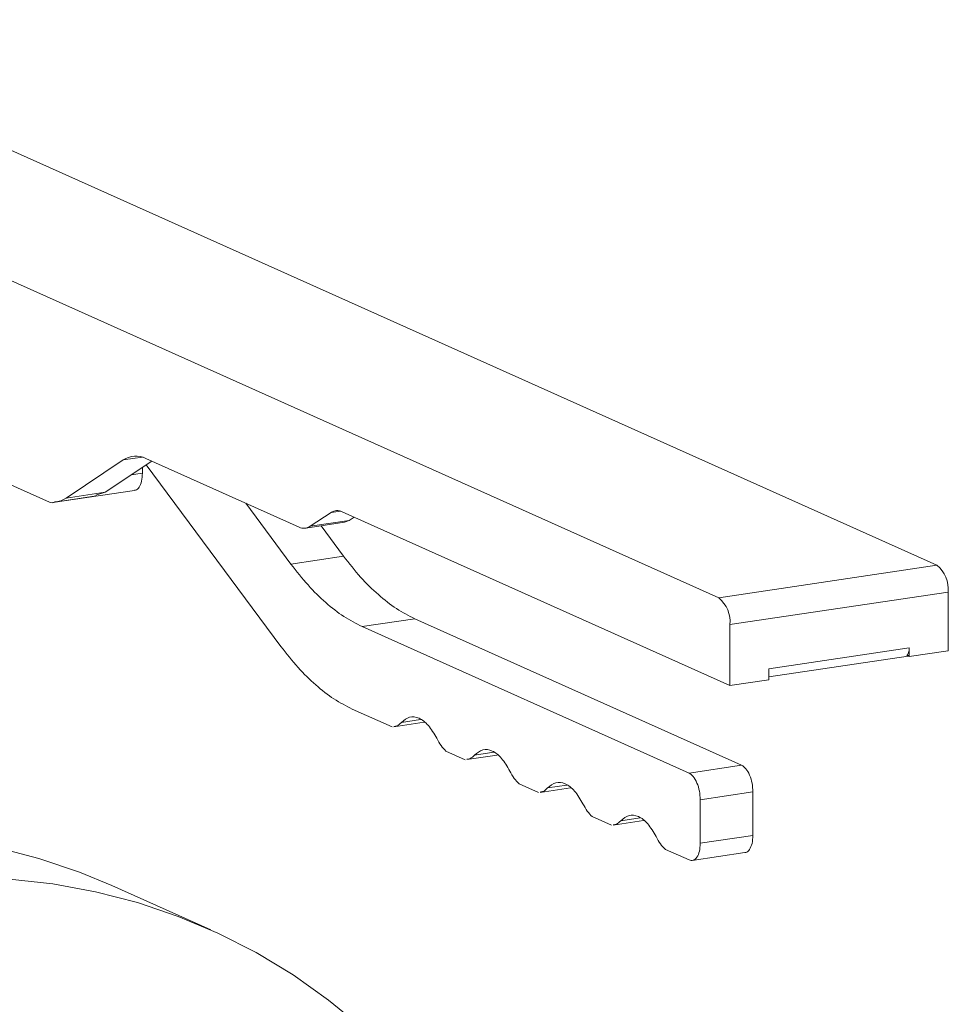
# Model space of a CAD drawing. Extents: x 19.1 to 30.2, y 3.1 to 8.5.
# Drawn here: x 25.1 to 25.2, y 6.2 to 6.4 of the extents above; entities that cross this region are included whole.
import ezdxf

# ---------------------------------------------------------------- set-up
doc = ezdxf.new("R2010")
doc.units = 0
doc.header["$MEASUREMENT"] = 0
doc.layers.get('0').update_dxf_attribs({"linetype": 'CONTINUOUS'})
doc.layers.add('D7', color=7, linetype='CONTINUOUS')

# ---------------------------------------------------------------- blocks, each defined once
blk = doc.blocks.new('A$C0D8A21F6')
at = {"color": 7, "linetype": 'Continuous', "lineweight": 15}
for p, q in [((5.332302597840879, 2.337064113706946), (5.181415608083455, 2.404704900749833)), ((5.154363380511199, 2.400662506798367), (5.305250501166014, 2.333021661075785)), ((5.206577955837275, 2.351931695280379), (5.22227647956359, 2.344894239619249)), ((5.224368350719018, 2.345400202232243), (5.231440998379981, 2.350118225562126)), ((5.22919909349686, 2.346122056480072), (5.23497742778666, 2.349976581823467)), ((5.231440998379981, 2.350118225562126), (5.23380365715353, 2.350471275879704)), ((5.234230029023166, 2.350311660126666), (5.253224810770618, 2.341796532419687)), ((5.233815631503404, 2.348478958505888), (5.233815631503404, 2.349201610136907)), ((5.234287091179013, 2.349516112691779), (5.250985147359032, 2.326988285850215)), ((5.233815631503404, 2.348478958505888), (5.232419597399371, 2.348270350183226)), ((5.222686804990317, 2.344829545947809), (5.232835740537695, 2.346346093727876)), ((5.223227972675957, 2.344949169659957), (5.228060585901446, 2.34567130340737)), ((5.224368350719018, 2.345400202232243), (5.22919909349686, 2.346122056480072)), ((5.228046280201966, 2.345735960728843), (5.22919909349686, 2.346122056480072)), ((5.252221734982172, 2.337209988916991), (5.246631238443968, 2.344752321992155)), ((5.257189561751588, 2.343607722867132), (5.258370891138355, 2.343784248025921)), ((5.254619391540913, 2.341893188752818), (5.257189561751588, 2.343607722867132)), ((5.254619391540913, 2.341893188752818), (5.259450134318755, 2.34261504300065)), ((5.258584142521869, 2.343704379200263), (5.306644951038905, 2.322159308155792)), ((5.258875363888663, 2.342412853557223), (5.259450134318755, 2.34261504300065)), ((5.259450134318755, 2.34261504300065), (5.260078703575275, 2.343034420424212)), ((5.254049202519383, 2.341667704075968), (5.258881135582101, 2.342389736187167)), ((5.258743249068317, 2.338184493845498), (5.255950815093058, 2.341951838417026)), ((5.252221734982172, 2.337209988916991), (5.258743249068317, 2.338184493845498)), ((5.30525037026861, 2.333021719755477), (5.332302597840879, 2.337064113706946)), ((5.306644885590202, 2.329702578910469), (5.333697113162472, 2.333744972861934)), ((5.333697113162472, 2.326471169051109), (5.333697113162472, 2.333744972861934)), ((5.261062020968836, 2.329460836144014), (5.267583535054982, 2.330435341072521)), ((5.308092087881931, 2.312275853633691), (5.267583535054982, 2.330435341072521)), ((5.301570573795772, 2.311301348705184), (5.261062020968836, 2.329460836144014)), ((5.306644951038905, 2.322159308155792), (5.306644951038905, 2.329702549570621)), ((5.311475628368058, 2.32422825332633), (5.328866370384617, 2.326826938782135)), ((5.328866370384617, 2.326826938782135), (5.328866370384617, 2.32574931480328)), ((5.311475692255755, 2.323235003547987), (5.328725300495648, 2.325812599490055)), ((5.328587493499768, 2.325874331890629), (5.328866360239189, 2.325916002737058)), ((5.328866370384617, 2.32574931480328), (5.328587493499768, 2.325874331890629)), ((5.328866370384617, 2.32574931480328), (5.333697113162472, 2.326471169051109)), ((5.311475628368058, 2.32288125496205), (5.311475628368058, 2.32422825332633)), ((5.31147569381676, 2.32288116240362), (5.31147569381676, 2.3242281607679)), ((5.306644885590202, 2.322159400714222), (5.311475628368058, 2.32288125496205)), ((5.306644951038905, 2.322159308155792), (5.31147569381676, 2.32288116240362)), ((5.259825433345696, 2.31923919629582), (5.264762882815859, 2.317025798250812)), ((5.264978695983331, 2.317039320136059), (5.268735461733044, 2.317600690807039)), ((5.268303268802555, 2.317937700490644), (5.26591085290741, 2.317580203588845)), ((5.271441398441979, 2.314031901600378), (5.273827265130549, 2.312962346823964)), ((5.274043078298007, 2.312975868709211), (5.277799844047721, 2.313537239380191)), ((5.277367651117231, 2.313874249063796), (5.274975235222101, 2.313516752161997)), ((5.301570573795772, 2.311301348705184), (5.308092087881931, 2.312275853633691)), ((5.280505780756656, 2.30996845017353), (5.282891647445226, 2.308898895397116)), ((5.286432033431907, 2.309810797636947), (5.284039617536777, 2.309453300735145)), ((5.283107329715307, 2.308912475962055), (5.28686409546502, 2.309473846633034)), ((5.302965154566053, 2.307982178520328), (5.309486668652212, 2.308956683448836)), ((5.309486668652212, 2.303568689991716), (5.309486668652212, 2.308956683448836)), ((5.302965154566053, 2.302594185063208), (5.302965154566053, 2.307982178520328)), ((5.289570163071346, 2.305904998746682), (5.291956029759902, 2.304835443970267)), ((5.292171712029983, 2.304849024535207), (5.295928477779697, 2.305410395206186)), ((5.293103999851454, 2.305389849308296), (5.295496415746598, 2.305747346210099)), ((5.302965154566053, 2.302594185063208), (5.309486668652212, 2.303568689991716)), ((5.298634414488632, 2.301841605999526), (5.301570573795772, 2.300525361790948)), ((5.301980219059729, 2.300460566483297), (5.308506777686489, 2.3014358252137)), ((5.242273014293048, 2.291873341667921), (5.230036202886126, 2.297358954150413))]:
    blk.add_line(p, q, dxfattribs=at)
at = {"color": 7, "linetype": 'Continuous', "lineweight": 15, "flags": 128}
for points in [[(5.141168968184928, 2.282007032281511), (5.146008496398679, 2.285701978516022), (5.151001457999342, 2.289085173003295), (5.156129261870944, 2.292144165243593), (5.161372863455696, 2.294867511695623), (5.166712708073689, 2.297245083399771), (5.172128957643849, 2.299268036638262), (5.177601490683983, 2.300928876153757), (5.18310995899094, 2.302221400400414), (5.188633787640669, 2.303140827981109), (5.194152515069547, 2.303683658809737), (5.199645509673289, 2.303847947855749), (5.205092479928979, 2.303633065278371), (5.210473020953245, 2.303039755106306), (5.215767237984792, 2.302070354841424), (5.220955349622827, 2.300728356859471), (5.226018027908339, 2.2990187753211), (5.230036202886126, 2.297358954150413)], [(5.261048907809169, 2.279740710797698), (5.256883817671095, 2.283166336877143), (5.252505213100619, 2.286269315389342), (5.247929418004446, 2.289038051077766), (5.243173379771832, 2.291462369442657), (5.238254839315246, 2.293533162838608), (5.233192161029734, 2.295242744376983), (5.228004049391714, 2.296584742358933), (5.222709832360152, 2.297554142623815), (5.217329291335886, 2.298147452795879), (5.211882321080196, 2.298362335373257), (5.206389326476454, 2.298198046327245), (5.200870599047576, 2.297655215498617), (5.195346770397862, 2.296735787917926), (5.189838302090891, 2.295443263671265), (5.184365769050757, 2.293782424155774), (5.178949519480597, 2.291759470917279), (5.173609674862604, 2.289381899213131), (5.168366073277866, 2.286658552761105), (5.16323826940625, 2.283599560520804), (5.158245307805586, 2.28021636603353)]]:
    blk.add_lwpolyline(points, dxfattribs=at)
at = {"color": 7, "linetype": 'Continuous', "lineweight": 15}
for centre, radius, start, end in [((5.233002324221758, 2.347809790210528), 0.002786864215691128, 63.86212593847866, 124.0727204608052), ((5.222817737227004, 2.347661465112344), 0.002741844637197288, 272.5967867543922, 304.4395620246783), ((5.257970193485832, 2.342453582048252), 0.00139335097312827, 63.85606221057381, 124.0734288064065), ((5.253838759806655, 2.343047329571698), 0.001393350973130865, 243.8560622106564, 304.0734288063603), ((5.329882358781603, 2.334094747423359), 0.003830756221699535, 354.7612021625977, 50.81758291078881), ((5.302830003215817, 2.330052264338283), 0.003830943397069031, 354.7623568684728, 50.81486934843561)]:
    blk.add_arc(centre, radius, start, end, dxfattribs=at)
for points, knots in [([(5.232829581480644, 2.346383967653191), (5.232871745431552, 2.346378507457183), (5.233093746652202, 2.34634975848674), (5.233427612531756, 2.346718796506201), (5.233753395214833, 2.347444018510712), (5.233794885980529, 2.348133976955056), (5.233815631503404, 2.348478958505888)], [0, 0, 0, 0, 0.07249645111315678, 0.381707603139046, 0.6908517147844367, 1, 1, 1, 1]), ([(5.222941961883478, 2.344922436041808), (5.222836342455452, 2.344875203614665), (5.222625078337387, 2.34478072746335), (5.222392688417571, 2.344856399217788), (5.22227647956359, 2.344894239619249)], [0, 0, 0, 0, 0.4999402122580058, 1, 1, 1, 1]), ([(5.267583535054982, 2.330435341072521), (5.266822850595702, 2.330822260167652), (5.265301448329424, 2.331596115320091), (5.263048353479306, 2.333358854018448), (5.260841654423587, 2.335505364634946), (5.25944272621264, 2.337291439677115), (5.258743249068317, 2.338184493845498)], [0, 0, 0, 0, 0.249995211092313, 0.5000013817447474, 0.7499960305835581, 1, 1, 1, 1]), ([(5.261062020968836, 2.329460836144014), (5.260301336509542, 2.329847755239145), (5.258779934243265, 2.330621610391583), (5.25652683939316, 2.33238434908994), (5.254320140337427, 2.334530859706438), (5.252921212126495, 2.336316934748607), (5.252221734982172, 2.337209988916991)], [0, 0, 0, 0, 0.249995211092313, 0.5000013817447474, 0.7499960305835581, 1, 1, 1, 1]), ([(5.250985147359032, 2.326988285850215), (5.251684625311754, 2.326095254295508), (5.253083558878657, 2.324309219705919), (5.255290214028761, 2.322162781814038), (5.257543296101659, 2.320399859072419), (5.25906470394726, 2.319626092525725), (5.259825433345696, 2.31923919629582)], [0, 0, 0, 0, 0.2500028272757957, 0.4999976704685727, 0.749990462801914, 1, 1, 1, 1]), ([(5.328866370384617, 2.326826938782135), (5.328862774398729, 2.32672438925441), (5.328855583065462, 2.326519308407375), (5.328797616841314, 2.326250642631104), (5.328710398791074, 2.326023361406696), (5.32862846174605, 2.32592400817269), (5.328587493499768, 2.325874331890629)], [0, 0, 0, 0, 0.2500354493039261, 0.5000265029757435, 0.7500149370229321, 1, 1, 1, 1]), ([(5.26591085290741, 2.317580203588845), (5.266242859414575, 2.317852673001385), (5.266906824202721, 2.318397572248449), (5.268102116920218, 2.318210900200013), (5.269297420775857, 2.317325942232246), (5.269961421858767, 2.31618568673292), (5.270293428350428, 2.315615548765278)], [0, 0, 0, 0, 0.2500113193011601, 0.4999863227758316, 0.74998868069884, 1, 1, 1, 1]), ([(5.264976638250246, 2.31707322762187), (5.265110122017973, 2.317090119425126), (5.265449804967261, 2.317133104858085), (5.265736698630249, 2.317411318426375), (5.26591085290741, 2.317580203588845)], [0, 0, 0, 0, 0.3929657582511817, 1, 1, 1, 1]), ([(5.270293428350428, 2.315615548765278), (5.270468726500539, 2.315294593181571), (5.270819338400301, 2.314652653452802), (5.271234038944428, 2.314238825021912), (5.271441398441979, 2.314031901600378)], [0, 0, 0, 0, 0.4999777538614757, 1, 1, 1, 1]), ([(5.274041020564923, 2.313009776195022), (5.274174504332649, 2.313026667998278), (5.274514187281937, 2.313069653431233), (5.274801080944926, 2.313347866999523), (5.274975235222101, 2.313516752161997)], [0, 0, 0, 0, 0.3929657582511817, 1, 1, 1, 1]), ([(5.274975235222101, 2.313516752161997), (5.275307197025001, 2.31378924567437), (5.275971140900779, 2.314334249337891), (5.277166460181078, 2.314147445405561), (5.278361801954816, 2.313262499716972), (5.27902580379488, 2.312122238276634), (5.279357810665104, 2.31155209733843)], [0, 0, 0, 0, 0.2499863113180897, 0.4999878870953547, 0.7499894628726196, 1, 1, 1, 1]), ([(5.309486668652212, 2.308956683448836), (5.309465710828476, 2.309319108164884), (5.309423793899001, 2.310043979766556), (5.309101206030817, 2.31107895669855), (5.308640302876313, 2.311908702659084), (5.308274828889665, 2.312153468183132), (5.308092087881931, 2.312275853633691)], [0, 0, 0, 0, 0.2500003892691622, 0.5000160711016495, 0.7500025436642997, 1, 1, 1, 1]), ([(5.279357810665104, 2.31155209733843), (5.27953310881523, 2.311231141754723), (5.279883720714977, 2.310589202025954), (5.280298421259118, 2.31017537359506), (5.280505780756656, 2.30996845017353)], [0, 0, 0, 0, 0.4999777538614757, 1, 1, 1, 1]), ([(5.302965154566053, 2.307982178520328), (5.302944196742317, 2.308344603236376), (5.302902279812855, 2.309069474838049), (5.302579691944672, 2.310104451770043), (5.302118788790168, 2.310934197730576), (5.301753314803506, 2.311178963254624), (5.301570573795772, 2.311301348705184)], [0, 0, 0, 0, 0.2500003892691622, 0.5000160711016495, 0.7500025436642997, 1, 1, 1, 1]), ([(5.284039617536777, 2.309453300735145), (5.284371579339677, 2.309725794247521), (5.285035523215456, 2.310270797911043), (5.286230842495755, 2.310083993978713), (5.287426184269506, 2.309199048290123), (5.288090186109557, 2.308058786849783), (5.288422192979795, 2.307488645911581)], [0, 0, 0, 0, 0.2499863113180897, 0.4999878870953547, 0.7499894628726196, 1, 1, 1, 1]), ([(5.283105402879599, 2.308946324768174), (5.283238886647339, 2.30896321657143), (5.283578569596628, 2.309006202004385), (5.283865463259602, 2.309284415572675), (5.284039617536777, 2.309453300735145)], [0, 0, 0, 0, 0.3929657582511817, 1, 1, 1, 1]), ([(5.288422192979795, 2.307488645911581), (5.288597491129906, 2.307167690327875), (5.288948103029668, 2.306525750599105), (5.289362803573795, 2.306111922168212), (5.289570163071346, 2.305904998746682)], [0, 0, 0, 0, 0.4999777538614757, 1, 1, 1, 1]), ([(5.293103999851454, 2.305389849308296), (5.293435961654367, 2.305662342820673), (5.294099905530146, 2.306207346484195), (5.295295224810445, 2.306020542551861), (5.296490566584183, 2.305135596863275), (5.297154568424233, 2.303995335422934), (5.297486575294471, 2.303425194484729)], [0, 0, 0, 0, 0.2499863113180897, 0.4999878870953547, 0.7499894628726196, 1, 1, 1, 1]), ([(5.292169785194289, 2.304882873341326), (5.292303268962016, 2.304899765144581), (5.292642951911304, 2.304942750577537), (5.292929845574292, 2.305220964145827), (5.293103999851454, 2.305389849308296)], [0, 0, 0, 0, 0.3929657582511817, 1, 1, 1, 1]), ([(5.308500487732061, 2.301473757818711), (5.308542696942112, 2.301468269326273), (5.30876471351921, 2.301439400358971), (5.309098518719694, 2.301808710985236), (5.309424466619149, 2.302533593270779), (5.30946593506394, 2.303223664786485), (5.309486668652212, 2.303568689991716)], [0, 0, 0, 0, 0.07256501880174689, 0.3816853495397492, 0.6908521300819069, 1, 1, 1, 1]), ([(5.297486575294471, 2.303425194484729), (5.297661874101536, 2.303104243068722), (5.298012453517302, 2.302462373555775), (5.29842710133957, 2.302048521357333), (5.298634414488632, 2.301841605999526)], [0, 0, 0, 0, 0.5000259547110737, 1, 1, 1, 1]), ([(5.301570573795772, 2.300525361790948), (5.301753312725367, 2.300483937540486), (5.302118774305981, 2.300401092729674), (5.302579701863621, 2.300817492377499), (5.302902278231386, 2.301563266725475), (5.302944196215179, 2.302250552623983), (5.302965154566053, 2.302594185063208)], [0, 0, 0, 0, 0.2500017444354857, 0.4999812184828078, 0.7499982555645143, 1, 1, 1, 1])]:
    blk.add_open_spline(points, degree=3, knots=knots, dxfattribs=at)
blk = doc.blocks.new('A$C6B744BB6')
at = {"color": 7, "linetype": 'Continuous', "lineweight": 15}
for p, q in [((8.953697384125938, 10.27285064071549), (8.802810394368514, 10.34049142775837)), ((8.775758166796258, 10.33644903380691), (8.926645287451073, 10.26880818808432)), ((8.827972742122334, 10.28771822228892), (8.843671265848648, 10.28068076662779)), ((8.845763137004077, 10.28118672924078), (8.85283578466504, 10.28590475257067)), ((8.850593879781918, 10.28190858348861), (8.856372214071719, 10.28576310883201)), ((8.85283578466504, 10.28590475257067), (8.855198443438589, 10.28625780288824)), ((8.855624815308225, 10.28609818713521), (8.874619597055677, 10.27758305942823)), ((8.855210417788463, 10.28426548551443), (8.855210417788463, 10.28498813714545)), ((8.855681877464072, 10.28530263970032), (8.87237993364409, 10.26277481285875)), ((8.855210417788463, 10.28426548551443), (8.85381438368443, 10.28405687719177)), ((8.844081591275376, 10.28061607295635), (8.854230526822754, 10.28213262073642)), ((8.844622758961016, 10.2807356966685), (8.849455372186505, 10.28145783041591)), ((8.845763137004077, 10.28118672924078), (8.850593879781918, 10.28190858348861)), ((8.849441066487024, 10.28152248773738), (8.850593879781918, 10.28190858348861)), ((8.87361652126723, 10.27299651592553), (8.868026024729026, 10.2805388490007)), ((8.876014177825972, 10.27767971576136), (8.878584348036647, 10.27939424987567)), ((8.876014177825972, 10.27767971576136), (8.880844920603813, 10.27840157000919)), ((8.878584348036647, 10.27939424987567), (8.879765677423414, 10.27957077503446)), ((8.879978928806928, 10.2794909062088), (8.928039737323964, 10.25794583516433)), ((8.880270150173722, 10.27819938056576), (8.880844920603813, 10.27840157000919)), ((8.880844920603813, 10.27840157000919), (8.881473489860333, 10.27882094743275)), ((8.875443988804442, 10.27745423108451), (8.88027592186716, 10.27817626319571)), ((8.880138035353376, 10.27397102085404), (8.877345601378117, 10.27773836542557)), ((8.87361652126723, 10.27299651592553), (8.880138035353376, 10.27397102085404)), ((8.926645156553668, 10.26880824676402), (8.953697384125938, 10.27285064071549)), ((8.928039671875261, 10.26548910591901), (8.955091899447531, 10.26953149987047)), ((8.955091899447531, 10.26225769605965), (8.955091899447531, 10.26953149987047)), ((8.882456807253895, 10.26524736315255), (8.88897832134004, 10.26622186808106)), ((8.92948687416699, 10.24806238064223), (8.88897832134004, 10.26622186808106)), ((8.92296536008083, 10.24708787571372), (8.882456807253895, 10.26524736315255)), ((8.928039737323964, 10.25794583516433), (8.928039737323964, 10.26548907657916)), ((8.932870414653117, 10.26001478033487), (8.950261156669676, 10.26261346579068)), ((8.950261156669676, 10.26261346579068), (8.950261156669676, 10.26153584181182)), ((8.932870478540814, 10.25902153055653), (8.950120086780707, 10.2615991264986)), ((8.949982279784827, 10.26166085889917), (8.950261146524248, 10.2617025297456)), ((8.950261156669676, 10.26153584181182), (8.949982279784827, 10.26166085889917)), ((8.950261156669676, 10.26153584181182), (8.955091899447531, 10.26225769605965)), ((8.932870414653117, 10.25866778197059), (8.932870414653117, 10.26001478033487)), ((8.932870480101819, 10.25866768941216), (8.932870480101819, 10.26001468777644)), ((8.928039671875261, 10.25794592772276), (8.932870414653117, 10.25866778197059)), ((8.928039737323964, 10.25794583516433), (8.932870480101819, 10.25866768941216)), ((8.881220219630755, 10.25502572330436), (8.886157669100918, 10.25281232525935)), ((8.88637348226839, 10.2528258471446), (8.890130248018103, 10.25338721781558)), ((8.889698055087614, 10.25372422749918), (8.88730563919247, 10.25336673059739)), ((8.892836184727038, 10.24981842860892), (8.895222051415608, 10.2487488738325)), ((8.895437864583066, 10.24876239571775), (8.89919463033278, 10.24932376638873)), ((8.89876243740229, 10.24966077607234), (8.89637002150716, 10.24930327917054)), ((8.92296536008083, 10.24708787571372), (8.92948687416699, 10.24806238064223)), ((8.901900567041714, 10.24575497718207), (8.904286433730285, 10.24468542240566)), ((8.907826819716966, 10.24559732464549), (8.905434403821836, 10.24523982774368)), ((8.904502116000366, 10.2446990029706), (8.90825888175008, 10.24526037364157)), ((8.924359940851112, 10.24376870552887), (8.930881454937271, 10.24474321045738)), ((8.930881454937271, 10.23935521700026), (8.930881454937271, 10.24474321045738)), ((8.924359940851112, 10.23838071207175), (8.924359940851112, 10.24376870552887)), ((8.910964949356405, 10.24169152575522), (8.91335081604496, 10.24062197097881)), ((8.913566498315042, 10.24063555154375), (8.917323264064756, 10.24119692221473)), ((8.914498786136512, 10.24117637631684), (8.916891202031657, 10.24153387321864)), ((8.924359940851112, 10.23838071207175), (8.930881454937271, 10.23935521700026)), ((8.92002920077369, 10.23762813300807), (8.92296536008083, 10.23631188879949)), ((8.923375005344788, 10.23624709349184), (8.929901563971548, 10.23722235222224)), ((8.863667800578106, 10.22765986867646), (8.851430989171185, 10.23314548115895))]:
    blk.add_line(p, q, dxfattribs=at)
at = {"color": 7, "linetype": 'Continuous', "lineweight": 15, "flags": 128}
for points in [[(8.762563754469987, 10.21779355929005), (8.767403282683738, 10.22148850552456), (8.772396244284401, 10.22487170001184), (8.777524048156003, 10.22793069225213), (8.782767649740755, 10.23065403870416), (8.788107494358748, 10.23303161040831), (8.793523743928908, 10.2350545636468), (8.798996276969042, 10.2367154031623), (8.804504745275999, 10.23800792740895), (8.810028573925727, 10.23892735498965), (8.815547301354606, 10.23947018581828), (8.821040295958348, 10.23963447486429), (8.826487266214038, 10.23941959228691), (8.831867807238304, 10.23882628211485), (8.837162024269851, 10.23785688184996), (8.842350135907886, 10.23651488386801), (8.847412814193397, 10.23480530232964), (8.851430989171185, 10.23314548115895)], [(8.882443694094228, 10.21552723780624), (8.878278603956154, 10.21895286388568), (8.873899999385678, 10.22205584239788), (8.869324204289505, 10.22482457808631), (8.864568166056891, 10.2272488964512), (8.859649625600305, 10.22931968984715), (8.854586947314793, 10.23102927138552), (8.849398835676773, 10.23237126936747), (8.844104618645211, 10.23334066963236), (8.838724077620945, 10.23393397980442), (8.833277107365255, 10.2341488623818), (8.827784112761513, 10.23398457333579), (8.822265385332635, 10.23344174250716), (8.81674155668292, 10.23252231492647), (8.81123308837595, 10.23122979067981), (8.805760555335816, 10.22956895116431), (8.800344305765655, 10.22754599792582), (8.795004461147663, 10.22516842622167), (8.789760859562925, 10.22244507976965), (8.784633055691309, 10.21938608752934), (8.779640094090645, 10.21600289304207)]]:
    blk.add_lwpolyline(points, dxfattribs=at)
at = {"color": 7, "linetype": 'Continuous', "lineweight": 15}
for centre, radius, start, end in [((8.854397110506817, 10.28359631721907), 0.002786864215691128, 63.86212593847868, 124.0727204608052), ((8.844212523512063, 10.28344799212088), 0.002741844637197288, 272.5967867543922, 304.4395620246783), ((8.879364979770891, 10.27824010905679), 0.00139335097312827, 63.85606221057381, 124.0734288064065), ((8.875233546091714, 10.27883385658024), 0.001393350973130865, 243.8560622106564, 304.0734288063603), ((8.951277145066662, 10.2698812744319), 0.003830756221699535, 354.7612021625977, 50.81758291078881), ((8.924224789500876, 10.26583879134682), 0.003830943397069031, 354.7623568684728, 50.81486934843561)]:
    blk.add_arc(centre, radius, start, end, dxfattribs=at)
for points, knots in [([(8.854224367765703, 10.28217049466173), (8.854266531716611, 10.28216503446572), (8.85448853293726, 10.28213628549528), (8.854822398816815, 10.28250532351474), (8.855148181499892, 10.28323054551925), (8.855189672265588, 10.2839205039636), (8.855210417788463, 10.28426548551443)], [0, 0, 0, 0, 0.07249645111315678, 0.381707603139046, 0.6908517147844367, 1, 1, 1, 1]), ([(8.844336748168537, 10.28070896305035), (8.84423112874051, 10.2806617306232), (8.844019864622446, 10.28056725447189), (8.84378747470263, 10.28064292622633), (8.843671265848648, 10.28068076662779)], [0, 0, 0, 0, 0.4999402122580058, 1, 1, 1, 1]), ([(8.88897832134004, 10.26622186808106), (8.88821763688076, 10.26660878717619), (8.886696234614483, 10.26738264232863), (8.884443139764365, 10.26914538102699), (8.882236440708645, 10.27129189164349), (8.880837512497699, 10.27307796668565), (8.880138035353376, 10.27397102085404)], [0, 0, 0, 0, 0.249995211092313, 0.5000013817447474, 0.7499960305835581, 1, 1, 1, 1]), ([(8.882456807253895, 10.26524736315255), (8.881696122794601, 10.26563428224769), (8.880174720528323, 10.26640813740012), (8.87792162567822, 10.26817087609848), (8.875714926622486, 10.27031738671498), (8.874315998411554, 10.27210346175715), (8.87361652126723, 10.27299651592553)], [0, 0, 0, 0, 0.249995211092313, 0.5000013817447474, 0.7499960305835581, 1, 1, 1, 1]), ([(8.87237993364409, 10.26277481285875), (8.873079411596812, 10.26188178130405), (8.874478345163716, 10.26009574671446), (8.87668500031382, 10.25794930882258), (8.878938082386718, 10.25618638608096), (8.880459490232319, 10.25541261953427), (8.881220219630755, 10.25502572330436)], [0, 0, 0, 0, 0.2500028272757957, 0.4999976704685727, 0.749990462801914, 1, 1, 1, 1]), ([(8.950261156669676, 10.26261346579068), (8.950257560683788, 10.26251091626295), (8.95025036935052, 10.26230583541592), (8.950192403126373, 10.26203716963964), (8.950105185076133, 10.26180988841524), (8.950023248031108, 10.26171053518123), (8.949982279784827, 10.26166085889917)], [0, 0, 0, 0, 0.2500354493039261, 0.5000265029757435, 0.7500149370229321, 1, 1, 1, 1]), ([(8.88730563919247, 10.25336673059739), (8.887637645699634, 10.25363920000992), (8.88830161048778, 10.25418409925699), (8.889496903205277, 10.25399742720855), (8.890692207060916, 10.25311246924079), (8.891356208143826, 10.25197221374146), (8.891688214635487, 10.25140207577382)], [0, 0, 0, 0, 0.2500113193011601, 0.4999863227758316, 0.74998868069884, 1, 1, 1, 1]), ([(8.886371424535305, 10.25285975463041), (8.886504908303031, 10.25287664643367), (8.88684459125232, 10.25291963186663), (8.887131484915308, 10.25319784543492), (8.88730563919247, 10.25336673059739)], [0, 0, 0, 0, 0.3929657582511817, 1, 1, 1, 1]), ([(8.891688214635487, 10.25140207577382), (8.891863512785598, 10.25108112019011), (8.89221412468536, 10.25043918046134), (8.892628825229487, 10.25002535203045), (8.892836184727038, 10.24981842860892)], [0, 0, 0, 0, 0.4999777538614757, 1, 1, 1, 1]), ([(8.895435806849981, 10.24879630320356), (8.895569290617708, 10.24881319500682), (8.895908973566996, 10.24885618043977), (8.896195867229984, 10.24913439400806), (8.89637002150716, 10.24930327917054)], [0, 0, 0, 0, 0.3929657582511817, 1, 1, 1, 1]), ([(8.89637002150716, 10.24930327917054), (8.89670198331006, 10.24957577268291), (8.897365927185838, 10.25012077634643), (8.898561246466137, 10.2499339724141), (8.899756588239875, 10.24904902672551), (8.90042059007994, 10.24790876528517), (8.900752596950163, 10.24733862434697)], [0, 0, 0, 0, 0.2499863113180897, 0.4999878870953547, 0.7499894628726196, 1, 1, 1, 1]), ([(8.930881454937271, 10.24474321045738), (8.930860497113535, 10.24510563517342), (8.93081858018406, 10.2458305067751), (8.930495992315876, 10.24686548370709), (8.930035089161372, 10.24769522966762), (8.929669615174724, 10.24793999519167), (8.92948687416699, 10.24806238064223)], [0, 0, 0, 0, 0.2500003892691622, 0.5000160711016495, 0.7500025436642997, 1, 1, 1, 1]), ([(8.900752596950163, 10.24733862434697), (8.900927895100288, 10.24701766876326), (8.901278507000036, 10.24637572903449), (8.901693207544177, 10.2459619006036), (8.901900567041714, 10.24575497718207)], [0, 0, 0, 0, 0.4999777538614757, 1, 1, 1, 1]), ([(8.924359940851112, 10.24376870552887), (8.924338983027376, 10.24413113024492), (8.924297066097914, 10.24485600184659), (8.92397447822973, 10.24589097877858), (8.923513575075226, 10.24672072473912), (8.923148101088564, 10.24696549026316), (8.92296536008083, 10.24708787571372)], [0, 0, 0, 0, 0.2500003892691622, 0.5000160711016495, 0.7500025436642997, 1, 1, 1, 1]), ([(8.905434403821836, 10.24523982774368), (8.905766365624736, 10.24551232125606), (8.906430309500514, 10.24605732491958), (8.907625628780814, 10.24587052098725), (8.908820970554565, 10.24498557529866), (8.909484972394615, 10.24384531385832), (8.909816979264853, 10.24327517292012)], [0, 0, 0, 0, 0.2499863113180897, 0.4999878870953547, 0.7499894628726196, 1, 1, 1, 1]), ([(8.904500189164658, 10.24473285177671), (8.904633672932398, 10.24474974357997), (8.904973355881687, 10.24479272901293), (8.90526024954466, 10.24507094258121), (8.905434403821836, 10.24523982774368)], [0, 0, 0, 0, 0.3929657582511817, 1, 1, 1, 1]), ([(8.909816979264853, 10.24327517292012), (8.909992277414965, 10.24295421733641), (8.910342889314727, 10.24231227760765), (8.910757589858854, 10.24189844917675), (8.910964949356405, 10.24169152575522)], [0, 0, 0, 0, 0.4999777538614757, 1, 1, 1, 1]), ([(8.914498786136512, 10.24117637631684), (8.914830747939426, 10.24144886982921), (8.915494691815205, 10.24199387349273), (8.916690011095504, 10.2418070695604), (8.917885352869241, 10.24092212387182), (8.918549354709292, 10.23978186243147), (8.91888136157953, 10.23921172149327)], [0, 0, 0, 0, 0.2499863113180897, 0.4999878870953547, 0.7499894628726196, 1, 1, 1, 1]), ([(8.913564571479348, 10.24066940034987), (8.913698055247075, 10.24068629215312), (8.914037738196363, 10.24072927758608), (8.914324631859351, 10.24100749115437), (8.914498786136512, 10.24117637631684)], [0, 0, 0, 0, 0.3929657582511817, 1, 1, 1, 1]), ([(8.92989527401712, 10.23726028482725), (8.929937483227171, 10.23725479633481), (8.930159499804269, 10.23722592736751), (8.930493305004752, 10.23759523799378), (8.930819252904207, 10.23832012027932), (8.930860721349, 10.23901019179502), (8.930881454937271, 10.23935521700026)], [0, 0, 0, 0, 0.07256501880174689, 0.3816853495397492, 0.6908521300819069, 1, 1, 1, 1]), ([(8.91888136157953, 10.23921172149327), (8.919056660386595, 10.23889077007726), (8.91940723980236, 10.23824890056432), (8.919821887624629, 10.23783504836587), (8.92002920077369, 10.23762813300807)], [0, 0, 0, 0, 0.5000259547110737, 1, 1, 1, 1]), ([(8.92296536008083, 10.23631188879949), (8.923148099010426, 10.23627046454903), (8.92351356059104, 10.23618761973821), (8.92397448814868, 10.23660401938604), (8.924297064516445, 10.23734979373402), (8.924338982500238, 10.23803707963252), (8.924359940851112, 10.23838071207175)], [0, 0, 0, 0, 0.2500017444354857, 0.4999812184828078, 0.7499982555645143, 1, 1, 1, 1])]:
    blk.add_open_spline(points, degree=3, knots=knots, dxfattribs=at)

msp = doc.modelspace()

# ---------------------------------------------------------------- block references
at = {"layer": 'D7', "color": 7, "linetype": 'Continuous'}
for name, p in [('A$C0D8A21F6', (19.89151512040045, 3.959472423091325)), ('A$C6B744BB6', (16.27012033411539, -3.976314103917215))]:
    msp.add_blockref(name, p, dxfattribs=at)

doc.saveas('drawing.dxf')
